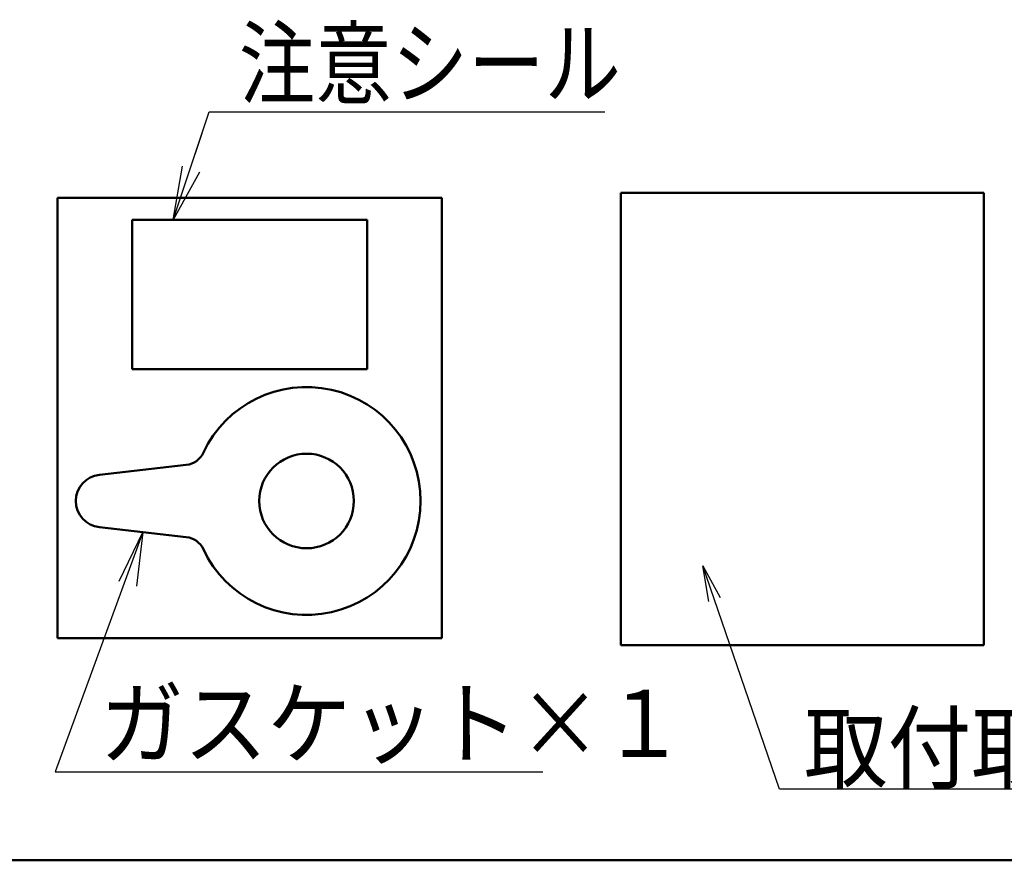
# Model space of a CAD drawing. Units: millimetres. Extents: x 0 to 420, y 0 to 297.
# Drawn here: x 127 to 193, y 6 to 62 of the extents above; entities that cross this region are included whole.
import ezdxf

# ---------------------------------------------------------------- set-up
doc = ezdxf.new("R2010")
doc.units = ezdxf.units.MM
doc.header["$LTSCALE"] = 0.18189
for name, color, linetype in [('NoLayerName_001', 7, 'Continuous'), ('NoLayerName_003', 7, 'Continuous'), ('NoLayerName_005', 7, 'Continuous'), ('NoLayerName_007', 7, 'Continuous'), ('NoLayerName_010', 7, 'Continuous')]:
    doc.layers.add(name, color=color, linetype=linetype)
doc.styles.get("Standard").update_dxf_attribs({"font": 'txt', "bigfont": 'extfont2'})
doc.dimstyles.get("Standard").update_dxf_attribs({"dimtxt": 2.5, "dimasz": 2.5, "dimexe": 1.25, "dimexo": 0.625, "dimtad": 1, "dimzin": 0, "dimdsep": 46, "dimtxsty": 'Standard', "dimcen": 2.5, "dimadec": 0, "dimazin": 0, "dimtfac": 0.75, "dimtmove": 0, "dimatfit": 3, "dimfxl": 1, "dimarcsym": 0})

# ---------------------------------------------------------------- blocks, each defined once
blk = doc.blocks.new('DIM_0001')
at = {"layer": 'NoLayerName_001', "color": 7, "linetype": 'Continuous', "lineweight": 25}
for points in [[(0, 0), (2.395, 7.245), (28.895, 7.245)], [(1.46, 4.419), (2.395, 7.245)]]:
    blk.add_lwpolyline(points, dxfattribs=at)
at = {"layer": 'NoLayerName_001', "color": 7, "linetype": 'Continuous', "lineweight": 25, "width": 0.833333}
blk.add_text('注意シール', height=4.5, dxfattribs=at).set_placement((4.395, 8.245))
blk = doc.blocks.new('JZB_0001')
at = {"layer": 'NoLayerName_001', "color": 6, "linetype": 'Continuous', "lineweight": 50}
blk.add_line((406.151, 6.583), (122.426, 6.583), dxfattribs=at)

msp = doc.modelspace()

# ---------------------------------------------------------------- linework, layer by layer
at = {"layer": 'NoLayerName_001', "color": 7, "linetype": 'Continuous', "lineweight": 50}
for p, q in [((129.277, 50.515), (129.277, 21.018)), ((129.277, 50.515), (155.023, 50.515)), ((155.023, 50.515), (155.023, 21.018)), ((134.277, 49.021), (134.277, 39.021)), ((134.277, 49.021), (150.023, 49.021)), ((150.023, 49.021), (150.023, 39.021)), ((134.277, 39.021), (150.023, 39.021)), ((129.277, 21.018), (155.023, 21.018))]:
    msp.add_line(p, q, dxfattribs=at)
at = {"layer": 'NoLayerName_003', "color": 7, "linetype": 'Continuous', "lineweight": 25}
for p, q in [((137.039, 49.021), (137.662, 52.618)), ((138.795, 52.221), (137.039, 49.021)), ((133.414, 24.824), (134.999, 28.111)), ((134.999, 28.111), (134.565, 24.487))]:
    msp.add_line(p, q, dxfattribs=at)
at = {"layer": 'NoLayerName_005', "color": 3, "linetype": 'Continuous', "lineweight": 50}
for p, q in [((167.015, 20.545), (167.015, 50.83)), ((167.015, 50.83), (191.316, 50.83)), ((191.316, 50.83), (191.316, 20.545)), ((191.316, 20.545), (167.015, 20.545))]:
    msp.add_line(p, q, dxfattribs=at)
at = {"layer": 'NoLayerName_007', "color": 6, "linetype": 'Continuous', "lineweight": 25}
for p, q in [((172.909, 23.466), (172.511, 25.866)), ((172.511, 25.866), (173.666, 23.725)), ((177.631, 10.898), (172.511, 25.866)), ((212.794, 10.898), (177.631, 10.898))]:
    msp.add_line(p, q, dxfattribs=at)
at = {"layer": 'NoLayerName_010', "color": 2, "linetype": 'Continuous', "lineweight": 50}
for p, q in [((132.087, 31.962), (137.911, 32.617)), ((132.087, 28.439), (137.911, 27.784))]:
    msp.add_line(p, q, dxfattribs=at)
msp.add_circle((145.965, 30.201), 3.168, dxfattribs=at)
for centre, radius, start, end in [((145.965, 30.201), 7.632, 205.09636, 154.90364), ((137.75, 34.048), 1.44, 276.41689, 334.90364), ((132.285, 30.201), 1.773, 96.41689, 263.58311), ((137.75, 26.353), 1.44, 25.09636, 83.58311)]:
    msp.add_arc(centre, radius, start, end, dxfattribs=at)

# ---------------------------------------------------------------- block references
at = {"layer": 'NoLayerName_001'}
msp.add_blockref('JZB_0001', (1.147, -0.449), dxfattribs=at)
at = {"layer": 'NoLayerName_001', "color": 7, "linetype": 'Continuous', "lineweight": 25}
msp.add_blockref('DIM_0001', (137.039, 49.021), dxfattribs=at)

# ---------------------------------------------------------------- texts
at = {"layer": 'NoLayerName_001', "color": 7, "linetype": 'Continuous', "lineweight": 25, "insert": (132.125, 13.056), "char_height": 4.5, "width": 36.66318, "attachment_point": 7, "line_spacing_factor": 0.733333}
msp.add_mtext('\\A1;\\W0.912871;\\T0.912871;ガスケット×１', dxfattribs=at)
at = {"layer": 'NoLayerName_003', "color": 5, "lineweight": 25, "insert": (179.277, 13.676), "char_height": 4.5, "width": 36.66318, "attachment_point": 4, "line_spacing_factor": 0.6}
msp.add_mtext('\\A1;\\W0.912871;\\T0.912871;取付取扱説明書', dxfattribs=at)

# ---------------------------------------------------------------- leaders
at = {"layer": 'NoLayerName_001', "color": 7, "linetype": 'Continuous', "lineweight": 25, "annotation_type": 0, "has_hookline": 1, "hookline_direction": 0, "text_width": 29.657}
msp.add_leader([(134.999, 28.111), (129.125, 12.056), (131.125, 12.056)], dimstyle='Standard', override={"dimtxt": 4.5, "dimasz": 2, "dimgap": 1, "dimldrblk": 'NONE'}, dxfattribs=at)

doc.saveas('drawing.dxf')
